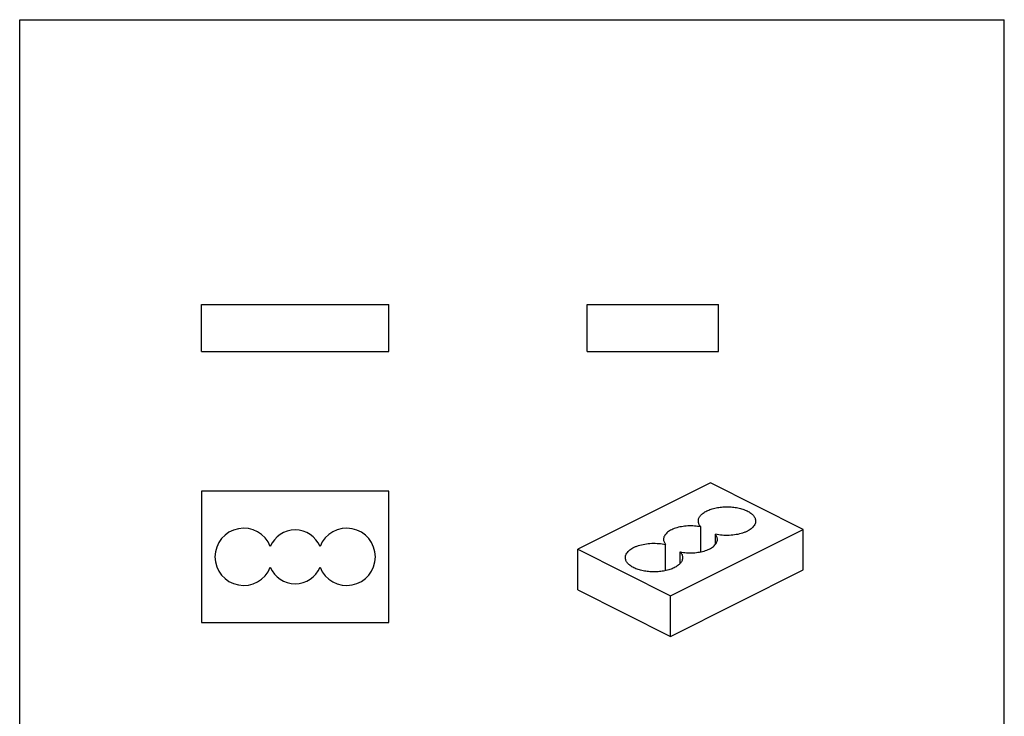
# Model space of a CAD drawing. Units: millimetres. Extents: x 108 to 318, y 34 to 331.
# Drawn here: x 108 to 318, y 183 to 331 of the extents above; entities that cross this region are included whole.
import ezdxf

# ---------------------------------------------------------------- set-up
doc = ezdxf.new("R2010")
doc.units = ezdxf.units.MM

msp = doc.modelspace()

# ---------------------------------------------------------------- linework, layer by layer
at = {"color": 7}
for p, q in [((108.1, 34.32), (108.1, 331.32)), ((108.1, 331.32), (318.1, 331.32)), ((318.1, 34.32), (318.1, 331.32))]:
    msp.add_line(p, q, dxfattribs=at)
for p, q in [((146.85, 260.61), (146.85, 270.61)), ((146.85, 270.61), (186.85, 270.61)), ((186.85, 260.61), (186.85, 270.61)), ((229.13, 260.61), (229.13, 270.61)), ((229.13, 270.61), (257.13, 270.61)), ((257.13, 260.61), (257.13, 270.61)), ((146.85, 260.61), (186.85, 260.61)), ((229.13, 260.61), (257.13, 260.61)), ((255.41, 232.57), (227.12, 218.42)), ((275.21, 222.67), (255.41, 232.57)), ((146.85, 230.81), (146.85, 202.81)), ((186.85, 230.81), (146.85, 230.81)), ((186.85, 202.81), (186.85, 230.81)), ((246.92, 208.52), (275.21, 222.67)), ((253.36, 217.89), (253.36, 223.2)), ((275.21, 214.01), (275.21, 222.67)), ((256.48, 219.45), (256.48, 221.64)), ((227.12, 209.76), (227.12, 218.42)), ((227.12, 218.42), (246.92, 208.52)), ((245.85, 213.87), (245.85, 219.45)), ((248.97, 215.42), (248.97, 217.89)), ((246.92, 199.86), (275.21, 214.01)), ((227.12, 209.76), (246.92, 199.86)), ((246.92, 199.86), (246.92, 208.52)), ((146.85, 202.81), (186.85, 202.81))]:
    msp.add_line(p, q)
for centre, radius, start, end in [((155.85, 216.81), 6.1, 21.165, 338.835), ((177.85, 216.81), 6.1, 201.165, 158.835), ((166.85, 216.81), 5.75, 22.5216, 157.4784), ((166.85, 216.81), 5.75, 202.5216, 337.4784)]:
    msp.add_arc(centre, radius, start, end)
for points, knots in [([(252.84, 224.43), (252.84, 224.53), (252.86, 224.74), (252.95, 225.04), (253.1, 225.33), (253.38, 225.72), (253.89, 226.17), (254.65, 226.63), (255.58, 227), (256.63, 227.28), (257.76, 227.45), (258.94, 227.5), (260.12, 227.45), (261.26, 227.28), (262.31, 227), (263.23, 226.63), (264, 226.17), (264.5, 225.72), (264.78, 225.33), (264.93, 225.04), (265.02, 224.74), (265.04, 224.53), (265.04, 224.43)], [0, 0, 0, 0, 0.020351, 0.041273, 0.063273, 0.08675, 0.139042, 0.199222, 0.266912, 0.340867, 0.419279, 0.5, 0.580722, 0.659134, 0.733088, 0.800779, 0.860959, 0.913251, 0.936728, 0.958727, 0.979649, 1, 1, 1, 1]), ([(253.36, 223.2), (252.92, 223.29), (252, 223.42), (250.61, 223.43), (249.25, 223.28), (248.18, 223.02), (247.42, 222.73), (246.91, 222.49), (246.47, 222.22), (246.1, 221.92), (245.8, 221.6), (245.58, 221.26), (245.44, 220.9), (245.41, 220.66), (245.41, 220.54)], [0, 0, 0, 0, 0.149369, 0.302834, 0.453542, 0.59492, 0.660389, 0.72162, 0.77827, 0.830213, 0.877615, 0.921002, 0.961335, 1, 1, 1, 1]), ([(253.36, 223.2), (253.28, 223.29), (253.13, 223.48), (252.97, 223.79), (252.87, 224.11), (252.84, 224.33), (252.84, 224.43)], [0, 0, 0, 0, 0.272546, 0.526692, 0.767013, 1, 1, 1, 1]), ([(265.04, 224.43), (265.04, 224.31), (265.01, 224.05), (264.86, 223.67), (264.63, 223.3), (264.3, 222.96), (263.9, 222.64), (263.42, 222.35), (262.87, 222.09), (262.04, 221.78), (260.89, 221.51), (259.43, 221.36), (257.94, 221.39), (256.95, 221.54), (256.48, 221.64)], [0, 0, 0, 0, 0.038597, 0.0789, 0.122318, 0.169818, 0.22192, 0.278775, 0.340241, 0.405948, 0.547714, 0.698526, 0.851618, 1, 1, 1, 1]), ([(245.41, 220.54), (245.41, 220.45), (245.43, 220.26), (245.55, 219.87), (245.72, 219.61), (245.85, 219.45)], [0, 0, 0, 0, 0.234975, 0.476551, 1, 1, 1, 1]), ([(248.97, 217.89), (249.41, 217.8), (250.33, 217.67), (251.72, 217.65), (253.08, 217.8), (254.14, 218.06), (254.91, 218.35), (255.42, 218.6), (255.86, 218.87), (256.23, 219.17), (256.53, 219.49), (256.75, 219.83), (256.88, 220.18), (256.91, 220.43), (256.91, 220.54)], [0, 0, 0, 0, 0.149369, 0.302834, 0.453542, 0.59492, 0.660389, 0.72162, 0.77827, 0.830213, 0.877615, 0.921002, 0.961335, 1, 1, 1, 1]), ([(256.91, 220.54), (256.91, 220.64), (256.9, 220.83), (256.78, 221.22), (256.61, 221.48), (256.48, 221.64)], [0, 0, 0, 0, 0.234975, 0.476551, 1, 1, 1, 1]), ([(237.29, 216.66), (237.29, 216.78), (237.32, 217.04), (237.47, 217.42), (237.7, 217.78), (238.03, 218.13), (238.43, 218.45), (238.91, 218.74), (239.46, 219), (240.29, 219.31), (241.44, 219.58), (242.9, 219.73), (244.39, 219.69), (245.37, 219.55), (245.85, 219.45)], [0, 0, 0, 0, 0.038597, 0.0789, 0.122318, 0.169818, 0.22192, 0.278775, 0.340241, 0.405948, 0.547714, 0.698526, 0.851618, 1, 1, 1, 1]), ([(249.49, 216.66), (249.49, 216.56), (249.47, 216.35), (249.38, 216.05), (249.23, 215.76), (248.94, 215.37), (248.44, 214.91), (247.68, 214.46), (246.75, 214.09), (245.7, 213.81), (244.57, 213.64), (243.39, 213.59), (242.21, 213.64), (241.07, 213.81), (240.02, 214.09), (239.1, 214.46), (238.33, 214.91), (237.83, 215.37), (237.54, 215.76), (237.4, 216.05), (237.31, 216.35), (237.29, 216.56), (237.29, 216.66)], [0, 0, 0, 0, 0.020351, 0.041273, 0.063273, 0.08675, 0.139042, 0.199222, 0.266912, 0.340867, 0.419279, 0.5, 0.580722, 0.659134, 0.733088, 0.800779, 0.860959, 0.913251, 0.936728, 0.958727, 0.979649, 1, 1, 1, 1]), ([(248.97, 217.89), (249.05, 217.79), (249.2, 217.6), (249.36, 217.3), (249.46, 216.98), (249.49, 216.76), (249.49, 216.66)], [0, 0, 0, 0, 0.272546, 0.526692, 0.767013, 1, 1, 1, 1])]:
    msp.add_open_spline(points, degree=3, knots=knots)

doc.saveas('drawing.dxf')
